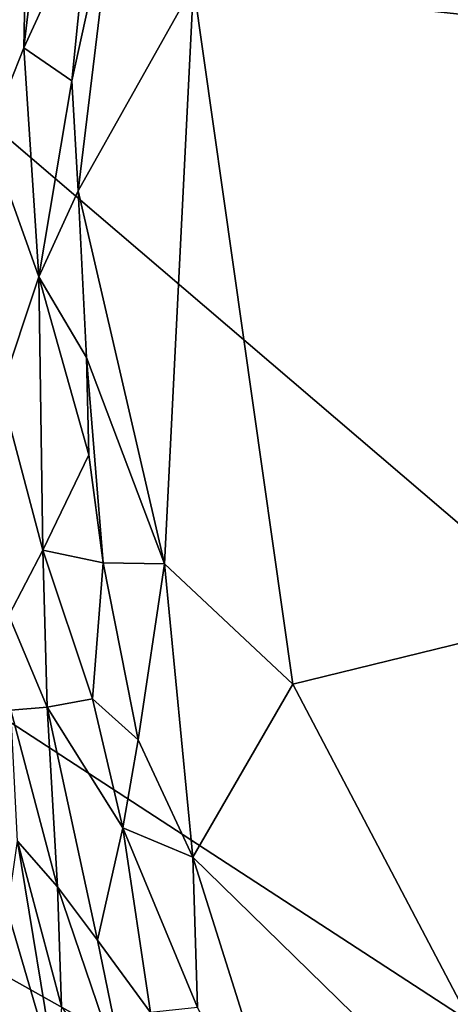
# Model space of a CAD drawing. Units: metres. Extents: x 23 to 33, y -4.5 to 5.5.
# Drawn here: x 24.1 to 24.7, y -0.7 to 0.6 of the extents above; entities that cross this region are included whole.
import ezdxf

# ---------------------------------------------------------------- set-up
doc = ezdxf.new("R2010")
doc.units = ezdxf.units.M

msp = doc.modelspace()

# ---------------------------------------------------------------- linework, layer by layer
at = {"layer": '1'}
for points in [[(25.1261, 4.2294, 8.6766), (24.0754, 2.7594, 8.6925), (27.8577, -2.727, 8.6992)], [(24.0754, 2.7594, 8.6925), (23.1307, 1.3125, 8.6924), (27.8577, -2.727, 8.6992)], [(24.3473, 0.6817, 3.4617), (24.851, 1.7919, 3.4431), (27.0394, 0.3911, 3.4516)], [(27.8577, -2.727, 8.6992), (23.1307, 1.3125, 8.6924), (23.1403, 0.3437, 8.6932)], [(24.0783, 0.483, 3.5782), (24.0868, 0.8916, 3.5962), (24.1306, 0.9121, 3.5466)], [(24.0783, 0.483, 3.5782), (24.1306, 0.9121, 3.5466), (24.1247, 0.5992, 3.533)], [(24.1247, 0.5992, 3.533), (24.1306, 0.9121, 3.5466), (24.1554, 0.8613, 3.5196)], [(24.1247, 0.5992, 3.533), (24.1554, 0.8613, 3.5196), (24.2109, 0.7868, 3.4793)], [(24.1874, 0.5563, 3.4869), (24.2109, 0.7868, 3.4793), (24.2449, 0.8172, 3.4691)], [(24.196, 0.4118, 3.4834), (24.1874, 0.5563, 3.4869), (24.2449, 0.8172, 3.4691)], [(24.196, 0.4118, 3.4834), (24.2449, 0.8172, 3.4691), (24.3473, 0.6817, 3.4617)], [(24.1874, 0.5563, 3.4869), (24.1247, 0.5992, 3.533), (24.2109, 0.7868, 3.4793)], [(24.3091, -0.0774, 3.4712), (24.196, 0.4118, 3.4834), (24.3473, 0.6817, 3.4617)], [(24.3091, -0.0774, 3.4712), (24.3473, 0.6817, 3.4617), (24.4778, -0.2355, 3.4665)], [(27.0394, 0.3911, 3.4516), (24.4778, -0.2355, 3.4665), (24.3473, 0.6817, 3.4617)], [(24.1443, 0.2989, 3.5154), (24.0783, 0.483, 3.5782), (24.1247, 0.5992, 3.533)], [(24.1443, 0.2989, 3.5154), (24.1247, 0.5992, 3.533), (24.1874, 0.5563, 3.4869)], [(24.1443, 0.2989, 3.5154), (24.1874, 0.5563, 3.4869), (24.196, 0.4118, 3.4834)], [(24.0945, 0.1492, 3.5743), (24.0783, 0.483, 3.5782), (24.1443, 0.2989, 3.5154)], [(24.2068, 0.1932, 3.4835), (24.1443, 0.2989, 3.5154), (24.196, 0.4118, 3.4834)], [(24.2068, 0.1932, 3.4835), (24.196, 0.4118, 3.4834), (24.3091, -0.0774, 3.4712)], [(27.0394, 0.3911, 3.4516), (24.8616, -0.9655, 3.4738), (24.4778, -0.2355, 3.4665)], [(27.8577, -2.727, 8.6992), (23.1403, 0.3437, 8.6932), (23.1851, -0.1042, 8.6991)], [(24.1493, -0.0596, 3.5382), (24.0945, 0.1492, 3.5743), (24.1443, 0.2989, 3.5154)], [(24.1493, -0.0596, 3.5382), (24.1443, 0.2989, 3.5154), (24.2098, 0.0654, 3.4868)], [(24.1443, 0.2989, 3.5154), (24.2068, 0.1932, 3.4835), (24.2098, 0.0654, 3.4868)], [(24.2285, -0.0761, 3.4846), (24.2098, 0.0654, 3.4868), (24.2068, 0.1932, 3.4835)], [(24.2285, -0.0761, 3.4846), (24.2068, 0.1932, 3.4835), (24.3091, -0.0774, 3.4712)], [(24.1493, -0.0596, 3.5382), (24.105, -0.1454, 3.6071), (24.0945, 0.1492, 3.5743)], [(24.1493, -0.0596, 3.5382), (24.2098, 0.0654, 3.4868), (24.2285, -0.0761, 3.4846)], [(24.1553, -0.2654, 3.5681), (24.105, -0.1454, 3.6071), (24.1493, -0.0596, 3.5382)], [(24.1553, -0.2654, 3.5681), (24.1493, -0.0596, 3.5382), (24.2146, -0.2548, 3.5103)], [(24.1493, -0.0596, 3.5382), (24.2285, -0.0761, 3.4846), (24.2146, -0.2548, 3.5103)], [(24.2146, -0.2548, 3.5103), (24.2285, -0.0761, 3.4846), (24.2746, -0.3085, 3.4821)], [(24.2746, -0.3085, 3.4821), (24.2285, -0.0761, 3.4846), (24.3091, -0.0774, 3.4712)], [(24.2746, -0.3085, 3.4821), (24.3091, -0.0774, 3.4712), (24.3462, -0.4624, 3.4769)], [(24.3462, -0.4624, 3.4769), (24.3091, -0.0774, 3.4712), (24.4778, -0.2355, 3.4665)], [(23.1851, -0.1042, 8.6991), (23.4489, -1.5274, 8.7045), (27.8577, -2.727, 8.6992)], [(24.1073, -0.2696, 3.6446), (24.105, -0.1454, 3.6071), (24.1553, -0.2654, 3.5681)], [(24.8616, -0.9655, 3.4738), (24.3462, -0.4624, 3.4769), (24.4778, -0.2355, 3.4665)], [(24.2546, -0.4237, 3.5053), (24.1553, -0.2654, 3.5681), (24.2146, -0.2548, 3.5103)], [(24.2546, -0.4237, 3.5053), (24.2146, -0.2548, 3.5103), (24.2746, -0.3085, 3.4821)], [(24.1686, -0.5011, 3.6182), (24.1073, -0.2696, 3.6446), (24.1553, -0.2654, 3.5681)], [(24.1164, -0.4412, 3.6924), (24.1073, -0.2696, 3.6446), (24.1686, -0.5011, 3.6182)], [(24.1686, -0.5011, 3.6182), (24.1553, -0.2654, 3.5681), (24.2212, -0.5713, 3.5705)], [(24.2212, -0.5713, 3.5705), (24.1553, -0.2654, 3.5681), (24.2546, -0.4237, 3.5053)], [(24.2546, -0.4237, 3.5053), (24.2746, -0.3085, 3.4821), (24.3462, -0.4624, 3.4769)], [(24.2212, -0.5713, 3.5705), (24.2546, -0.4237, 3.5053), (24.2909, -0.6662, 3.5268)], [(24.3526, -0.6594, 3.488), (24.2909, -0.6662, 3.5268), (24.2546, -0.4237, 3.5053)], [(24.3526, -0.6594, 3.488), (24.2546, -0.4237, 3.5053), (24.3462, -0.4624, 3.4769)], [(24.1676, -0.7525, 3.7354), (24.1029, -0.5327, 3.7389), (24.1164, -0.4412, 3.6924)], [(24.1676, -0.7525, 3.7354), (24.1164, -0.4412, 3.6924), (24.1738, -0.6581, 3.6913)], [(24.1738, -0.6581, 3.6913), (24.1164, -0.4412, 3.6924), (24.1686, -0.5011, 3.6182)], [(24.3526, -0.6594, 3.488), (24.3462, -0.4624, 3.4769), (24.488, -0.9113, 3.4785)], [(24.488, -0.9113, 3.4785), (24.3462, -0.4624, 3.4769), (24.8616, -0.9655, 3.4738)], [(24.1738, -0.6581, 3.6913), (24.1686, -0.5011, 3.6182), (24.265, -0.7843, 3.5899)], [(24.265, -0.7843, 3.5899), (24.1686, -0.5011, 3.6182), (24.2212, -0.5713, 3.5705)], [(23.993, -0.5418, 3.7989), (24.1059, -0.667, 3.7631), (24.1638, -0.871, 3.7646)], [(24.0704, -0.8132, 3.8001), (23.993, -0.5418, 3.7989), (24.1638, -0.871, 3.7646)], [(24.1059, -0.667, 3.7631), (24.1029, -0.5327, 3.7389), (24.1676, -0.7525, 3.7354)], [(24.265, -0.7843, 3.5899), (24.2212, -0.5713, 3.5705), (24.2909, -0.6662, 3.5268)]]:
    msp.add_3dface(points, dxfattribs=at)

doc.saveas('drawing.dxf')
